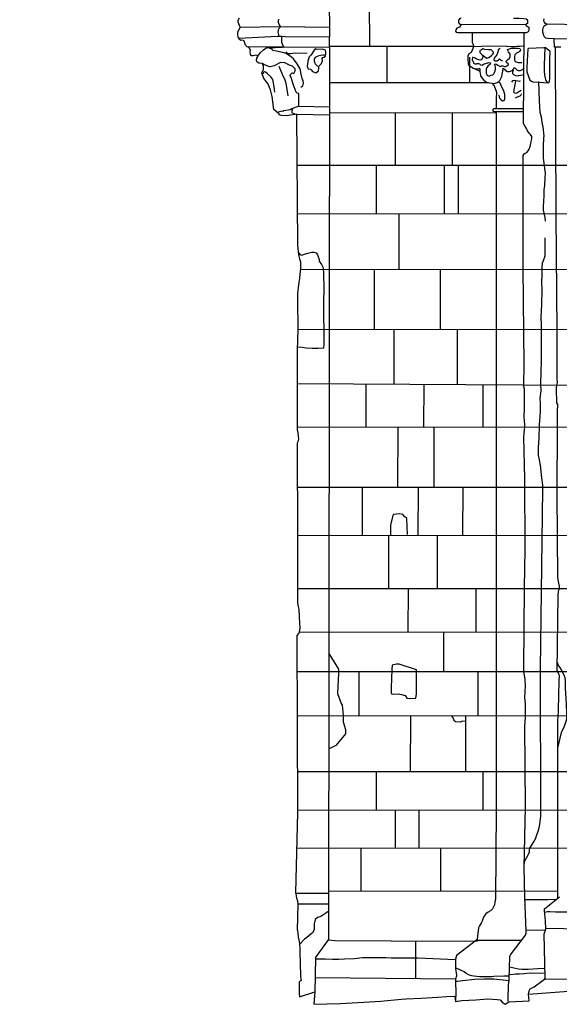
# Model space of a CAD drawing. Units: millimetres. Extents: x 4944 to 4986.1, y 16.5 to 46.2.
# Drawn here: x 4953.8 to 4956.4, y 22.1 to 27 of the extents above; entities that cross this region are included whole.
import ezdxf

# ---------------------------------------------------------------- set-up
doc = ezdxf.new("R2010")
doc.units = ezdxf.units.MM
for name, pattern in [('SOLID_LINE', [10, 10, 0]), ('XMAP-LINE-3', [10, 10, 0]), ('XMAP-LINE-5', [10, 10, 0]), ('XMAP-LINE-8', [10, 10, 0])]:
    doc.linetypes.add(name, pattern=pattern)
for name, color, linetype in [('ASHLAR', 3, 'Continuous'), ('DAMAGE', 9, 'Continuous'), ('MAJOR_DETAIL', 1, 'Continuous'), ('MINOR_DETAIL', 40, 'Continuous'), ('OUTLINE', 7, 'Continuous'), ('SCULPTURAL', 2, 'Continuous')]:
    doc.layers.add(name, color=color, linetype=linetype)

msp = doc.modelspace()

# ---------------------------------------------------------------- linework, layer by layer
at = {"layer": 'ASHLAR', "color": 3, "linetype": 'XMAP-LINE-3'}
for points in [[(4955.2918, 26.8808, 2189.4805), (4956.0068, 26.8814, 2189.4987)], [(4955.5756, 26.881, 2189.4981), (4955.5754, 26.7004, 2189.4871)], [(4955.9852, 26.8262, 2189.4839), (4955.9851, 26.7007, 2189.4777)], [(4955.2914, 26.7002, 2189.5051), (4956.0804, 26.7007, 2189.5255)], [(4955.2912, 26.551, 2189.4867), (4956.1183, 26.5516, 2189.5097)], [(4955.6179, 26.5513, 2189.499), (4955.6177, 26.2907, 2189.4879)], [(4955.9001, 26.5515, 2189.4935), (4955.8999, 26.2909, 2189.4806)], [(4955.1314, 26.2903, 2189.5059), (4956.5185, 26.2913, 2189.5556)], [(4955.5228, 26.2906, 2189.4678), (4955.5226, 26.0508, 2189.4568)], [(4955.8594, 26.2909, 2189.4885), (4955.8592, 26.0511, 2189.4775)], [(4955.9294, 26.2909, 2189.4828), (4955.9292, 26.0511, 2189.4718)], [(4955.1334, 26.0506, 2189.4941), (4956.5211, 26.0516, 2189.5438)], [(4955.6353, 26.0509, 2189.4996), (4955.6351, 25.7742, 2189.4886)], [(4955.1483, 25.7739, 2189.4734), (4956.5242, 25.7749, 2189.5231)], [(4955.5134, 25.7741, 2189.5108), (4955.5131, 25.4773, 2189.4998)], [(4955.8402, 25.7744, 2189.4842), (4955.84, 25.4776, 2189.4731)], [(4955.1359, 25.4771, 2189.5003), (4956.5241, 25.478, 2189.55)], [(4955.6103, 25.4774, 2189.5154), (4955.6101, 25.2063, 2189.5043)], [(4955.9252, 25.4776, 2189.5223), (4955.925, 25.2044, 2189.5113)], [(4955.1334, 25.2092, 2189.4807), (4956.5242, 25.2008, 2189.5303)], [(4955.4714, 25.2072, 2189.4937), (4955.4712, 24.9931, 2189.4827)], [(4955.7585, 25.2055, 2189.49), (4955.7583, 24.9933, 2189.4789)], [(4956.0523, 25.2037, 2189.4661), (4956.0521, 24.9935, 2189.4551)], [(4955.1332, 24.9929, 2189.506), (4956.5249, 24.9939, 2189.5557)], [(4955.6296, 24.9932, 2189.5179), (4955.6294, 24.6948, 2189.5069)], [(4955.8086, 24.9934, 2189.5034), (4955.8084, 24.6949, 2189.4923)], [(4955.1337, 24.6944, 2189.4968), (4956.525, 24.6954, 2189.5465)], [(4955.9519, 24.695, 2189.5024), (4955.9517, 24.4563, 2189.4913)], [(4955.4533, 24.6947, 2189.5077), (4955.4531, 24.456, 2189.4967)], [(4955.7304, 24.6949, 2189.4923), (4955.7302, 24.4562, 2189.4813)], [(4955.1344, 24.4558, 2189.4838), (4956.5229, 24.4567, 2189.5335)], [(4955.5845, 24.4561, 2189.5015), (4955.5843, 24.1924, 2189.4905)], [(4955.825, 24.4562, 2189.5231), (4955.8248, 24.1925, 2189.512)], [(4955.1342, 24.1921, 2189.4988), (4956.5264, 24.193, 2189.5485)], [(4955.6808, 24.1924, 2189.511), (4955.6806, 23.9774, 2189.5)], [(4956.017, 24.1927, 2189.5194), (4956.0169, 23.9777, 2189.5083)], [(4955.1434, 23.9771, 2189.5271), (4956.5294, 23.978, 2189.5768)], [(4955.8562, 23.9776, 2189.5222), (4955.8561, 23.7813, 2189.5112)], [(4955.1313, 23.7808, 2189.5024), (4956.5294, 23.7818, 2189.552)], [(4955.437, 23.781, 2189.5242), (4955.4368, 23.5626, 2189.5132)], [(4956.0264, 23.7814, 2189.5198), (4956.0263, 23.563, 2189.5087)], [(4955.1322, 23.5624, 2189.4997), (4956.5328, 23.5634, 2189.5494)], [(4955.6924, 23.5628, 2189.4691), (4955.6922, 23.2853, 2189.458)], [(4955.9662, 23.5329, 2189.5269), (4955.9659, 23.5337, 2189.5271), (4955.952, 23.5344, 2189.5255), (4955.9466, 23.533, 2189.5246), (4955.9442, 23.5322, 2189.5241), (4955.9388, 23.531, 2189.5241), (4955.918, 23.5325, 2189.5225), (4955.9159, 23.5328, 2189.5225), (4955.9123, 23.5351, 2189.5234), (4955.9079, 23.5425, 2189.5276), (4955.907, 23.5475, 2189.5295), (4955.9026, 23.5547, 2189.5321), (4955.8956, 23.5629, 2189.5334)], [(4955.9662, 23.563, 2189.5346), (4955.966, 23.2855, 2189.5236)], [(4955.1333, 23.2849, 2189.5239), (4956.5277, 23.2859, 2189.5736)], [(4955.5226, 23.2852, 2189.5364), (4955.5224, 23.0941, 2189.5253)], [(4956.051, 23.2856, 2189.5302), (4956.0509, 23.0945, 2189.5191)], [(4955.1341, 23.0939, 2189.5054), (4956.5286, 23.0949, 2189.555)], [(4955.6175, 23.0942, 2189.5406), (4955.6174, 22.9065, 2189.5296)], [(4955.7345, 23.0943, 2189.5457), (4955.7344, 22.9066, 2189.5346)], [(4955.1301, 22.9061, 2189.5183), (4956.5294, 22.9071, 2189.568)], [(4955.4474, 22.9064, 2189.5196), (4955.4473, 22.6929, 2189.5085)], [(4955.8421, 22.9066, 2189.4904), (4955.8419, 22.6932, 2189.4794)], [(4955.2865, 22.6928, 2189.515), (4956.422, 22.6936, 2189.5647)], [(4956.5959, 22.5041, 2190.2333), (4956.3641, 22.5073, 2190.2132)], [(4956.3623, 22.4984, 2189.9864), (4956.2659, 22.4987, 2189.9864)], [(4955.7197, 22.2595, 2189.6146), (4955.7194, 22.3673, 2189.6135), (4955.7192, 22.4457, 2189.6131)], [(4956.0189, 22.4493, 2189.758), (4956.2444, 22.4492, 2189.7672)], [(4956.1831, 22.271, 2189.7852), (4956.1555, 22.2712, 2189.7855), (4956.1058, 22.27, 2189.786), (4956.0957, 22.2684, 2189.7861), (4956.0623, 22.2679, 2189.7865), (4956.0566, 22.2679, 2189.7865), (4956.0368, 22.2687, 2189.7867), (4956.0074, 22.2708, 2189.7865), (4955.9964, 22.2724, 2189.7866), (4955.9803, 22.2777, 2189.7868), (4955.9691, 22.2846, 2189.7868), (4955.9584, 22.2928, 2189.7864), (4955.9155, 22.3126, 2189.7848)], [(4956.3589, 22.3087, 2189.9894), (4956.3242, 22.3075, 2189.9922), (4956.2768, 22.3048, 2189.9941), (4956.2462, 22.3049, 2189.9925), (4956.2288, 22.3055, 2189.9917), (4956.1842, 22.3162, 2189.9879)], [(4955.22, 22.2646, 2189.5991), (4955.916, 22.2575, 2189.6243)], [(4955.9156, 22.2462, 2189.8045), (4955.927, 22.2462, 2189.807), (4955.9506, 22.2496, 2189.813), (4956.0119, 22.2559, 2189.8073), (4956.0582, 22.2588, 2189.7973), (4956.1063, 22.2576, 2189.7968), (4956.1829, 22.2502, 2189.7962)], [(4956.1834, 22.2807, 2189.9657), (4956.1892, 22.2795, 2189.969), (4956.2157, 22.2833, 2189.974), (4956.2327, 22.2836, 2189.9814), (4956.2556, 22.2852, 2189.9826), (4956.2858, 22.2874, 2189.9861), (4956.3594, 22.2861, 2189.9896)]]:
    msp.add_polyline3d(points, dxfattribs=at)
at = {"layer": 'DAMAGE', "linetype": 'XMAP-LINE-8'}
for points in [[(4956.3617, 26.0129, 2189.7632), (4956.3608, 26.0311, 2189.7698), (4956.3524, 26.0678, 2189.7751), (4956.3527, 26.0859, 2189.7761), (4956.3551, 26.1384, 2189.7757), (4956.3563, 26.1686, 2189.773), (4956.3594, 26.1904, 2189.7723), (4956.3614, 26.2287, 2189.772), (4956.3619, 26.2513, 2189.7718), (4956.3594, 26.2751, 2189.7723), (4956.3544, 26.3142, 2189.7732), (4956.3523, 26.3272, 2189.7736), (4956.3522, 26.3656, 2189.7728), (4956.3526, 26.3814, 2189.7727), (4956.3546, 26.4291, 2189.7724), (4956.355, 26.4342, 2189.772), (4956.3507, 26.4808, 2189.7712), (4956.3474, 26.4925, 2189.7695), (4956.3428, 26.5296, 2189.7671), (4956.3364, 26.5526, 2189.762), (4956.332, 26.6093, 2189.7575), (4956.3291, 26.7064, 2189.7552)], [(4955.1385, 25.8563, 2189.0177), (4955.1396, 25.8563, 2189.0177), (4955.1444, 25.8482, 2189.0275), (4955.1547, 25.8457, 2189.0318), (4955.1684, 25.8493, 2189.0351), (4955.1837, 25.8547, 2189.041), (4955.2033, 25.8596, 2189.0404), (4955.2141, 25.8604, 2189.0412), (4955.226, 25.8562, 2189.0415), (4955.2325, 25.8469, 2189.0413), (4955.2405, 25.8237, 2189.0406), (4955.2405, 25.8154, 2189.0407), (4955.2519, 25.7988, 2189.0411), (4955.2596, 25.7817, 2189.0414), (4955.2615, 25.752, 2189.0397), (4955.2628, 25.6791, 2189.0297), (4955.2615, 25.6121, 2189.0252), (4955.2614, 25.5396, 2189.02), (4955.2639, 25.4744, 2189.0206), (4955.2639, 25.4492, 2189.0208), (4955.2641, 25.404, 2189.0212), (4955.2619, 25.3842, 2189.0213), (4955.2348, 25.3816, 2189.0207), (4955.2055, 25.3817, 2189.0199), (4955.176, 25.3843, 2189.0157), (4955.1567, 25.3879, 2189.0091), (4955.1339, 25.3893, 2189.0076)], [(4955.2879, 23.8708, 2189.5244), (4955.3368, 23.7932, 2189.5089), (4955.3368, 23.7723, 2189.4994), (4955.3305, 23.6716, 2189.5433), (4955.3497, 23.6233, 2189.5225), (4955.3543, 23.6139, 2189.5184), (4955.3586, 23.5653, 2189.4967), (4955.3598, 23.5317, 2189.4816), (4955.371, 23.4938, 2189.5235), (4955.3716, 23.473, 2189.5141), (4955.3229, 23.4149, 2189.4853), (4955.2873, 23.3967, 2189.517)], [(4956.4198, 23.828, 2189.8967), (4956.4199, 23.8253, 2189.8987), (4956.4261, 23.8091, 2189.904), (4956.4343, 23.7986, 2189.9095), (4956.4408, 23.7898, 2189.9112), (4956.4535, 23.7655, 2189.9126), (4956.4576, 23.7512, 2189.9163), (4956.4606, 23.7331, 2189.9164), (4956.4605, 23.6995, 2189.9177), (4956.4632, 23.6474, 2189.9175), (4956.4656, 23.618, 2189.9171), (4956.4668, 23.5759, 2189.9163), (4956.4664, 23.5513, 2189.9131), (4956.4655, 23.5385, 2189.9119), (4956.4572, 23.5142, 2189.9107), (4956.4493, 23.4979, 2189.9092), (4956.4402, 23.4798, 2189.9089), (4956.4216, 23.4013, 2189.9096)], [(4955.2864, 22.5915, 2189.1665), (4955.2838, 22.5898, 2189.1649), (4955.2635, 22.5768, 2189.1645), (4955.2483, 22.5677, 2189.1642), (4955.2314, 22.5625, 2189.1654), (4955.2205, 22.5525, 2189.1768), (4955.2163, 22.5299, 2189.1792), (4955.2155, 22.5006, 2189.1816), (4955.2066, 22.4864, 2189.1826), (4955.1988, 22.4794, 2189.1819), (4955.1893, 22.4717, 2189.1802), (4955.1784, 22.4626, 2189.1765), (4955.1675, 22.4546, 2189.1761), (4955.1435, 22.4278, 2189.1756)]]:
    msp.add_polyline3d(points, dxfattribs=at)
at = {"layer": 'MAJOR_DETAIL', "color": 1, "linetype": 'Continuous'}
for points in [[(4954.9361, 26.8308, 2189.0577), (4954.9493, 26.8503, 2189.0617), (4954.9651, 26.8629, 2189.0684), (4954.9828, 26.8767, 2189.0728), (4954.9862, 26.872, 2189.0831), (4955.059, 26.8755, 2189.1386), (4955.065, 26.8769, 2189.1549), (4955.0662, 26.877, 2189.165), (4955.0641, 26.8796, 2189.1735), (4955.0579, 26.8911, 2189.1688), (4955.056, 26.8991, 2189.1672), (4955.056, 26.9082, 2189.1671), (4955.0561, 26.9283, 2189.2014), (4955.0477, 26.9295, 2189.2014), (4955.0424, 26.9306, 2189.1945), (4955.0378, 26.9497, 2189.1991), (4955.0394, 26.9611, 2189.2036), (4955.0445, 26.9722, 2189.2029), (4955.0483, 26.9776, 2189.2001), (4955.0482, 26.9806, 2189.1993), (4955.0474, 26.9824, 2189.1993), (4955.0419, 26.989, 2189.1995), (4955.0395, 26.9989, 2189.2016), (4955.0395, 27.0033, 2189.2017), (4955.0395, 27.007, 2189.2017), (4955.0411, 27.0143, 2189.2013)], [(4955.9446, 26.9891, 2189.5731), (4955.9352, 26.9753, 2189.5731), (4955.9221, 26.9702, 2189.5701), (4955.9177, 26.9618, 2189.566), (4955.9165, 26.955, 2189.5629), (4955.9197, 26.9509, 2189.5612), (4955.9261, 26.9484, 2189.5604)], [(4956.2033, 27.0196, 2189.7371), (4956.231, 27.0197, 2189.7349), (4956.2553, 27.0186, 2189.7324), (4956.2658, 27.0169, 2189.7307), (4956.2704, 27.0133, 2189.7288), (4956.2727, 27.0075, 2189.726), (4956.2733, 27.0029, 2189.7239), (4956.2731, 26.9974, 2189.7215), (4956.273, 26.9937, 2189.7199), (4956.273, 26.9937, 2189.7199)], [(4956.273, 26.9937, 2189.7199), (4956.2649, 26.989, 2189.7164), (4956.2648, 26.9839, 2189.715), (4956.2718, 26.9797, 2189.7135), (4956.2764, 26.9776, 2189.7128), (4956.2799, 26.9748, 2189.7117), (4956.2799, 26.9712, 2189.71), (4956.2798, 26.9645, 2189.707), (4956.2799, 26.958, 2189.7043), (4956.2759, 26.9522, 2189.7054), (4956.2702, 26.9481, 2189.7089)], [(4956.4376, 26.8761, 2190.1213), (4956.4066, 26.876, 2190.1258), (4956.4058, 26.9172, 2190.1269), (4956.3718, 26.9183, 2190.1339), (4956.3648, 26.9207, 2190.1592), (4956.361, 26.9231, 2190.1598), (4956.3555, 26.9294, 2190.1598), (4956.352, 26.9381, 2190.1597), (4956.3491, 26.9497, 2190.1597), (4956.3491, 26.9613, 2190.1597), (4956.3514, 26.9724, 2190.1596), (4956.3558, 26.9817, 2190.1589), (4956.3649, 26.9877, 2190.1587), (4956.37, 26.9895, 2190.1587), (4956.3683, 26.9897, 2190.1587), (4956.3618, 26.9931, 2190.1587), (4956.3552, 27.0009, 2190.1587), (4956.3549, 27.0086, 2190.1587), (4956.3551, 27.017, 2190.1586)], [(4955.9261, 26.9484, 2189.5604), (4956.2702, 26.9481, 2189.7089)], [(4955.9993, 26.9483, 2189.578), (4955.9992, 26.9011, 2189.5613), (4956.0032, 26.8871, 2189.5551), (4956.0072, 26.8806, 2189.5524), (4955.9942, 26.8501, 2189.6041), (4955.982, 26.8422, 2189.5999), (4955.9771, 26.8312, 2189.5947), (4955.977, 26.8178, 2189.5886), (4955.9791, 26.7939, 2189.5779), (4955.9821, 26.7858, 2189.5744), (4955.9892, 26.7813, 2189.5727), (4956.0049, 26.7718, 2189.5692), (4956.0363, 26.7571, 2189.55), (4956.0376, 26.756, 2189.7191)], [(4956.1777, 22.1478, 2189.9799), (4956.177, 22.1482, 2189.9796), (4956.1769, 22.1551, 2189.979), (4956.1772, 22.1733, 2189.9772), (4956.1781, 22.2077, 2189.9736), (4956.1784, 22.2211, 2189.973), (4956.1787, 22.2293, 2189.9757), (4956.1829, 22.2484, 2189.9755), (4956.1829, 22.2619, 2189.976), (4956.184, 22.3109, 2189.9745), (4956.1846, 22.3315, 2189.9722), (4956.1851, 22.3503, 2189.9698), (4956.1854, 22.3616, 2189.9681), (4956.1857, 22.3687, 2189.9697), (4956.1885, 22.3778, 2189.9701), (4956.2639, 22.4741, 2189.9659), (4956.2658, 22.4851, 2189.9606), (4956.2661, 22.4936, 2189.9577), (4956.2607, 22.6625, 2189.877), (4956.2574, 22.8116, 2189.8343), (4956.2628, 23.11, 2189.7293), (4956.2594, 23.5126, 2189.7229), (4956.2624, 23.5532, 2189.7138), (4956.2636, 23.5983, 2189.7073), (4956.2626, 23.6194, 2189.7047), (4956.2607, 23.6542, 2189.7045), (4956.2612, 23.6772, 2189.7043), (4956.2625, 23.7165, 2189.704), (4956.2619, 23.7327, 2189.7039), (4956.2612, 23.7432, 2189.7039), (4956.2556, 23.7793, 2189.7037), (4956.2543, 23.8007, 2189.7063), (4956.2586, 24.1948, 2189.7116), (4956.2619, 24.387, 2189.7103), (4956.2599, 24.7387, 2189.7117), (4956.2554, 24.9421, 2189.7207), (4956.2563, 24.9628, 2189.7191), (4956.2585, 24.9813, 2189.7151), (4956.2605, 24.9909, 2189.7117), (4956.2601, 25.0011, 2189.7085), (4956.2586, 25.0278, 2189.702), (4956.2571, 25.0403, 2189.6997), (4956.258, 25.0878, 2189.6977), (4956.2584, 25.1379, 2189.6962), (4956.2589, 25.157, 2189.6961), (4956.258, 25.1805, 2189.696), (4956.2554, 25.1921, 2189.697), (4956.2542, 25.2022, 2189.7025), (4956.2563, 25.3009, 2189.7032), (4956.2522, 25.7821, 2189.7144), (4956.2522, 26.3383, 2189.7039), (4956.2585, 26.349, 2189.7032), (4956.2691, 26.3546, 2189.7042), (4956.2766, 26.3616, 2189.7074), (4956.2821, 26.3708, 2189.7084), (4956.2862, 26.3832, 2189.7099), (4956.289, 26.3978, 2189.7114), (4956.2907, 26.4079, 2189.7141), (4956.2951, 26.4219, 2189.7151), (4956.2952, 26.434, 2189.715), (4956.2879, 26.4431, 2189.715), (4956.2809, 26.4504, 2189.715), (4956.2732, 26.4619, 2189.7145), (4956.2682, 26.4729, 2189.7128), (4956.2598, 26.4856, 2189.71), (4956.2525, 26.4979, 2189.7075), (4956.2566, 26.9481, 2189.721)], [(4955.2928, 26.9253, 2189.1826), (4955.0734, 26.928, 2189.1704), (4955.0569, 26.9287, 2189.1607), (4955.0346, 26.9287, 2189.1509), (4954.8422, 26.9188, 2188.9795)], [(4956.4058, 26.9172, 2190.1269), (4956.6485, 26.9202, 2190.1243), (4956.6678, 26.9206, 2190.191)], [(4955.2916, 26.875, 2189.5034), (4955.2862, 22.4506, 2189.5207)], [(4956.3585, 26.8727, 2189.8556), (4956.3561, 26.789, 2189.8618), (4956.356, 26.7559, 2189.8606), (4956.3571, 26.74, 2189.8488), (4956.3573, 26.7371, 2189.8464), (4956.3612, 26.7217, 2189.8465), (4956.3629, 26.715, 2189.8465), (4956.3654, 26.7075, 2189.8466), (4956.3722, 26.6995, 2189.8234)], [(4956.4102, 26.876, 2189.8913), (4956.4143, 26.0437, 2189.8916), (4956.4191, 25.4699, 2189.8911), (4956.4191, 25.2333, 2189.8941), (4956.4201, 25.2132, 2189.8948), (4956.417, 25.2003, 2189.8971), (4956.416, 25.1857, 2189.9022), (4956.4157, 25.1675, 2189.9073), (4956.4162, 25.1278, 2189.9059), (4956.4176, 25.1126, 2189.9038), (4956.4216, 25.1042, 2189.9027), (4956.4225, 25.0955, 2189.8989), (4956.4205, 25.0793, 2189.8996), (4956.42, 25.0586, 2189.9019), (4956.4198, 25.0027, 2189.9054), (4956.4183, 24.6609, 2189.9008), (4956.4212, 24.2475, 2189.9042), (4956.4271, 24.2187, 2189.906), (4956.4293, 24.2048, 2189.9071), (4956.4297, 24.1965, 2189.9089), (4956.4278, 24.1868, 2189.9101), (4956.4258, 24.1802, 2189.9107), (4956.4239, 24.1589, 2189.9103), (4956.4193, 23.7855, 2189.9021), (4956.4229, 23.7778, 2189.9015), (4956.4268, 23.7706, 2189.9021), (4956.4295, 23.7626, 2189.9027), (4956.4288, 23.731, 2189.9035), (4956.4263, 23.6621, 2189.9045), (4956.4251, 23.592, 2189.9036), (4956.4231, 23.5521, 2189.9017), (4956.4215, 23.5424, 2189.9023), (4956.4221, 22.6565, 2189.9148)], [(4955.1391, 26.5825, 2189.0002), (4955.1391, 26.5865, 2189.0002), (4955.1398, 26.6225, 2188.9995), (4955.1391, 26.6459, 2188.9993), (4955.132, 26.6479, 2189.004), (4955.127, 26.6531, 2189.0034), (4955.1107, 26.6927, 2189.0001), (4955.1028, 26.7212, 2189.0038), (4955.0972, 26.7354, 2189.0125), (4955.0976, 26.7411, 2189.0159), (4955.107, 26.7485, 2189.0194), (4955.1105, 26.7475, 2189.0218), (4955.1156, 26.7458, 2189.029), (4955.1212, 26.7582, 2189.0328), (4955.1211, 26.7682, 2189.0327), (4955.1085, 26.7824, 2189.0327), (4955.0964, 26.7852, 2189.0436), (4955.0695, 26.7979, 2189.0481), (4955.049, 26.8003, 2189.0517), (4955.0172, 26.7839, 2189.0581), (4954.9977, 26.779, 2189.0573), (4954.9945, 26.7793, 2189.0569), (4954.9658, 26.7908, 2189.0503), (4954.9583, 26.7944, 2189.0494)], [(4956.0367, 26.7566, 2189.7191), (4956.0369, 26.7544, 2189.7191), (4956.0384, 26.7465, 2189.7191), (4956.04, 26.7336, 2189.7191), (4956.046, 26.7234, 2189.7191), (4956.0562, 26.7128, 2189.7191), (4956.0706, 26.703, 2189.7191), (4956.0853, 26.6996, 2189.7191), (4956.0963, 26.697, 2189.7191), (4956.0967, 26.6968, 2189.7191), (4956.1072, 26.6851, 2189.55), (4956.1194, 26.653, 2189.5412), (4956.1183, 26.6198, 2189.61), (4956.1183, 26.5726, 2189.6061)], [(4955.108, 26.5697, 2188.946), (4955.1044, 26.5696, 2188.9464), (4955.0963, 26.5662, 2188.9459), (4955.089, 26.5642, 2188.939), (4955.0637, 26.5604, 2188.9245), (4955.0605, 26.5578, 2188.9226), (4955.0549, 26.5592, 2188.9078), (4955.0327, 26.5527, 2188.9048)], [(4955.2912, 26.5791, 2189.0339), (4955.1381, 26.5825, 2189.0286), (4955.1194, 26.5777, 2189.0072), (4955.11, 26.5722, 2189.0078), (4955.1068, 26.568, 2189.0077), (4955.1053, 26.5563, 2189.0074), (4955.1053, 26.5529, 2189.0074), (4955.1064, 26.5502, 2189.0075), (4955.1231, 26.5432, 2189.0093)], [(4956.1117, 26.5725, 2189.6079), (4956.1051, 26.571, 2189.6076), (4956.1009, 26.5671, 2189.6052), (4956.1005, 26.564, 2189.6038), (4956.1006, 26.5596, 2189.6018), (4956.1045, 26.558, 2189.6013), (4956.1092, 26.5574, 2189.6012), (4956.1132, 26.5573, 2189.6014)], [(4956.1117, 26.5725, 2189.6079), (4956.2531, 26.5721, 2189.6687)], [(4956.1132, 26.5573, 2189.6014), (4956.253, 26.557, 2189.6622)], [(4956.1183, 26.5581, 2189.6049), (4956.1183, 26.5083, 2189.6008)], [(4955.1278, 26.544, 2188.9867), (4955.2913, 26.5404, 2189.5047)], [(4956.1183, 26.5083, 2189.6008), (4956.1172, 23.0946, 2189.5971)], [(4956.2577, 22.83, 2189.8455), (4956.2582, 22.838, 2189.8424), (4956.2676, 22.8578, 2189.8316), (4956.2752, 22.8697, 2189.8217), (4956.2781, 22.8765, 2189.815), (4956.2826, 22.887, 2189.8049), (4956.2836, 22.8974, 2189.7976), (4956.2855, 22.9058, 2189.7959), (4956.2957, 22.9247, 2189.7945), (4956.3063, 22.9399, 2189.7938), (4956.3132, 22.9521, 2189.793), (4956.3198, 22.9723, 2189.7912), (4956.3259, 22.9897, 2189.7871), (4956.3303, 23.0063, 2189.7836), (4956.3347, 23.0245, 2189.7801), (4956.3367, 23.0377, 2189.7783), (4956.3391, 23.0637, 2189.7743), (4956.3381, 23.795, 2189.7745), (4956.3495, 24.6844, 2189.7716), (4956.3492, 24.7052, 2189.7734), (4956.3442, 24.741, 2189.7788), (4956.3374, 24.8043, 2189.7806), (4956.3332, 24.8299, 2189.7788), (4956.3281, 24.8533, 2189.7793), (4956.3281, 24.8937, 2189.7785), (4956.3307, 24.9373, 2189.777), (4956.3333, 25.0047, 2189.7735), (4956.3383, 25.0686, 2189.7722), (4956.3379, 25.1093, 2189.7697), (4956.3356, 25.1361, 2189.7695), (4956.3411, 25.1733, 2189.7675), (4956.3399, 25.2069, 2189.7598), (4956.3421, 25.3219, 2189.7515), (4956.3432, 25.5, 2189.7353), (4956.3416, 25.5384, 2189.7539), (4956.3443, 25.601, 2189.754), (4956.3452, 25.6733, 2189.7535), (4956.3445, 25.7089, 2189.7533), (4956.3452, 25.7516, 2189.758), (4956.3462, 25.7829, 2189.7616), (4956.3478, 25.807, 2189.7642), (4956.3532, 25.8187, 2189.7669), (4956.3603, 25.8413, 2189.7655), (4956.3609, 25.8645, 2189.7642), (4956.3599, 25.8929, 2189.761), (4956.36, 25.9309, 2189.7607)], [(4955.679, 24.4608, 2189.4942), (4955.6742, 24.5401, 2189.5086), (4955.6629, 24.5503, 2189.5127), (4955.6552, 24.5601, 2189.5167), (4955.6402, 24.5623, 2189.5169), (4955.6077, 24.5594, 2189.5139), (4955.5946, 24.5078, 2189.5112), (4955.5946, 24.494, 2189.505), (4955.5945, 24.4561, 2189.4918)], [(4956.1172, 23.0946, 2189.5971), (4956.1144, 22.6542, 2189.6251), (4956.1117, 22.6379, 2189.6329), (4956.1088, 22.6255, 2189.6402), (4956.103, 22.6124, 2189.6543), (4956.0988, 22.6048, 2189.6645), (4956.0938, 22.5981, 2189.6755), (4956.0896, 22.5949, 2189.6815), (4956.0782, 22.5879, 2189.6931), (4956.067, 22.5807, 2189.7042), (4956.0557, 22.5631, 2189.738), (4956.0484, 22.5438, 2189.7446), (4956.0448, 22.537, 2189.7417), (4956.0394, 22.5293, 2189.7453), (4956.0359, 22.521, 2189.744), (4956.0301, 22.5102, 2189.7388), (4956.0247, 22.4697, 2189.751), (4956.0228, 22.4539, 2189.7716), (4956.0199, 22.4501, 2189.7697), (4955.9217, 22.3744, 2189.7805), (4955.9213, 22.3731, 2189.7799), (4955.916, 22.3553, 2189.7723), (4955.9156, 22.3411, 2189.7745), (4955.9156, 22.3191, 2189.7729), (4955.9155, 22.3075, 2189.773), (4955.9173, 22.2986, 2189.7718), (4955.9202, 22.2868, 2189.7761), (4955.921, 22.2768, 2189.779), (4955.9207, 22.272, 2189.7768), (4955.916, 22.2583, 2189.7896), (4955.9156, 22.2506, 2189.7955), (4955.9155, 22.2382, 2189.7981), (4955.9173, 22.1936, 2189.8002), (4955.917, 22.1439, 2189.809)], [(4955.1259, 22.6824, 2189.0646), (4955.2865, 22.6822, 2189.0683)], [(4956.4153, 22.6511, 2189.8956), (4956.3731, 22.6492, 2189.8953), (4956.3267, 22.6493, 2189.8958), (4956.319, 22.6495, 2189.8959), (4956.2611, 22.6504, 2189.8955)], [(4956.2783, 22.1827, 2190.3031), (4956.2808, 22.1985, 2190.2932), (4956.2864, 22.2083, 2190.2839), (4956.3055, 22.2177, 2190.277), (4956.3516, 22.2506, 2190.2436), (4956.3576, 22.2572, 2190.2404), (4956.3599, 22.2619, 2190.2434), (4956.3554, 22.4809, 2190.2372), (4956.3598, 22.4886, 2190.2355), (4956.3642, 22.5056, 2190.2192), (4956.3616, 22.5463, 2190.2117), (4956.3573, 22.5944, 2190.2131), (4956.3575, 22.6052, 2190.2122), (4956.4316, 22.6641, 2190.1411)], [(4955.1359, 22.6293, 2189.0812), (4955.2864, 22.6291, 2189.0848)], [(4955.2214, 22.3617, 2189.6093), (4955.2862, 22.4506, 2189.5207), (4955.2862, 22.4506, 2189.5207)], [(4955.2862, 22.4506, 2189.5207), (4955.318, 22.4474, 2189.5316), (4955.5972, 22.4461, 2189.5369), (4956.0247, 22.4447, 2189.5456)], [(4955.2214, 22.3617, 2189.6093), (4955.2189, 22.1918, 2189.5806)], [(4956.3576, 22.2572, 2190.2404), (4956.5815, 22.2584, 2190.2484), (4956.5871, 22.2623, 2190.4307), (4956.7492, 22.2674, 2190.4598), (4956.7567, 22.2657, 2190.6154), (4956.7855, 22.2647, 2190.6268), (4956.8061, 22.2663, 2190.626), (4956.8444, 22.2694, 2190.6228), (4956.9411, 22.271, 2190.5697), (4957.3251, 22.2798, 2190.5624), (4957.348, 22.2787, 2190.5761), (4957.4533, 22.2809, 2190.6333), (4957.531, 22.2792, 2190.4374), (4957.6441, 22.2833, 2190.4265), (4957.7235, 22.2682, 2190.231), (4957.8879, 22.2665, 2190.224), (4957.8978, 22.2557, 2190.2226), (4957.8937, 22.2408, 2190.2269), (4957.8943, 22.235, 2190.227), (4957.8972, 22.2157, 2190.2347)]]:
    msp.add_polyline3d(points, dxfattribs=at)
for points in [[(4956.2785, 26.8688, 2189.7825), (4956.2751, 26.8675, 2189.7825), (4956.2724, 26.8389, 2189.7828), (4956.2703, 26.7742, 2189.7832), (4956.2701, 26.7628, 2189.7833), (4956.2706, 26.7542, 2189.7834), (4956.2841, 26.7119, 2189.7833), (4956.2922, 26.7082, 2189.7737), (4956.2997, 26.7044, 2189.7697), (4956.3782, 26.6991, 2189.8279), (4956.3824, 26.7068, 2189.8282), (4956.3836, 26.7207, 2189.828), (4956.3831, 26.7467, 2189.8287), (4956.3833, 26.7623, 2189.8286), (4956.384, 26.7935, 2189.8283), (4956.3836, 26.8133, 2189.8282), (4956.3839, 26.828, 2189.8281), (4956.3852, 26.8417, 2189.828), (4956.3855, 26.8483, 2189.8279), (4956.3856, 26.8535, 2189.8279), (4956.3841, 26.8568, 2189.8279), (4956.3619, 26.8727, 2189.8556), (4956.3536, 26.8727, 2189.8557), (4956.2785, 26.8688, 2189.7825)], [(4955.7223, 23.7899, 2189.5118), (4955.6373, 23.8178, 2189.5085), (4955.6241, 23.8173, 2189.5076), (4955.6021, 23.8129, 2189.5044), (4955.6007, 23.7913, 2189.4946), (4955.5975, 23.7024, 2189.5264), (4955.5974, 23.6727, 2189.513), (4955.6044, 23.6698, 2189.512), (4955.6327, 23.67, 2189.5136), (4955.6478, 23.6682, 2189.5136), (4955.6669, 23.6617, 2189.5116), (4955.6746, 23.65, 2189.5067), (4955.6894, 23.6473, 2189.5063), (4955.7193, 23.6494, 2189.5088), (4955.7233, 23.6715, 2189.519), (4955.7223, 23.7899, 2189.5118)]]:
    msp.add_polyline3d(points, close=True, dxfattribs=at)
for centre, radius, start, end in [((4952.4723, 26.9671, 2189.4436), 2.8208, 358.1299, 64.13), ((4955.9457, 27.0042, 2189.5863), 0.0151, 98.183, 265.7747)]:
    msp.add_arc(centre, radius, start, end, dxfattribs=at)
at = {"layer": 'MINOR_DETAIL', "color": 40, "linetype": 'XMAP-LINE-8'}
for points in [[(4955.9446, 26.9892, 2189.573), (4956.2649, 26.989, 2189.7164)], [(4956.6561, 26.9856, 2190.1672), (4956.3699, 26.9895, 2190.1579)], [(4954.8488, 26.9747, 2188.9967), (4955.0453, 26.9783, 2189.1976), (4955.2931, 26.9745, 2189.2162)], [(4954.8819, 26.8797, 2188.9748), (4955.0639, 26.8784, 2189.1705), (4955.2917, 26.8766, 2189.5034)], [(4956.0072, 26.8806, 2189.6047), (4956.0095, 26.8789, 2189.6084), (4956.0812, 26.8824, 2189.6299), (4956.1683, 26.8805, 2189.7077), (4956.1722, 26.8811, 2189.7085), (4956.1938, 26.8788, 2189.7146), (4956.2081, 26.879, 2189.7141), (4956.2206, 26.8811, 2189.7135), (4956.2286, 26.8813, 2189.7135), (4956.2363, 26.8817, 2189.7134), (4956.256, 26.8828, 2189.714)], [(4956.3578, 22.5882, 2190.2223), (4956.3578, 22.5882, 2190.2237), (4956.3724, 22.592, 2190.2268), (4956.3841, 22.5916, 2190.2291), (4956.4115, 22.5903, 2190.2317), (4956.4992, 22.5902, 2190.2353), (4956.5414, 22.5905, 2190.2349), (4956.5984, 22.5892, 2190.2334)], [(4955.9159, 22.3528, 2189.6306), (4955.7301, 22.3611, 2189.6116), (4955.649, 22.36, 2189.605), (4955.5965, 22.3609, 2189.6026), (4955.571, 22.3625, 2189.602), (4955.5284, 22.3616, 2189.6019), (4955.4982, 22.3623, 2189.6007), (4955.4555, 22.3616, 2189.6019), (4955.4152, 22.3579, 2189.6064), (4955.3655, 22.3563, 2189.6068), (4955.3376, 22.3541, 2189.6107), (4955.3068, 22.354, 2189.611), (4955.2722, 22.3548, 2189.6095), (4955.2214, 22.3556, 2189.6062)]]:
    msp.add_polyline3d(points, dxfattribs=at)
msp.add_arc((4952.4723, 26.9671, 2189.4086), 3.0208, 358.3667, 64.13, dxfattribs=at)
at = {"layer": 'OUTLINE', "color": 7, "linetype": 'SOLID_LINE'}
for points in [[(4954.9583, 26.7944, 2189.0494), (4954.9567, 26.7952, 2189.0493), (4954.9411, 26.7959, 2189.0489), (4954.9329, 26.8015, 2189.049), (4954.9301, 26.8106, 2189.0492), (4954.9306, 26.8207, 2189.0537), (4954.9355, 26.8299, 2189.0575), (4954.9362, 26.8308, 2188.9786), (4954.9324, 26.8354, 2188.8995), (4954.9262, 26.836, 2188.9074), (4954.9131, 26.8324, 2188.9283), (4954.9051, 26.8326, 2188.9367), (4954.9005, 26.8398, 2188.9456), (4954.898, 26.8527, 2188.9596), (4954.9001, 26.8599, 2188.9689), (4954.8931, 26.8741, 2188.9712), (4954.8838, 26.878, 2188.9739), (4954.8751, 26.8857, 2188.9777), (4954.8689, 26.9051, 2188.9759), (4954.8685, 26.9076, 2188.9763), (4954.8607, 26.9112, 2188.9822), (4954.8522, 26.9097, 2188.9906), (4954.8449, 26.9133, 2188.9944), (4954.8389, 26.9254, 2188.9921), (4954.8379, 26.9391, 2188.9905), (4954.8378, 26.952, 2188.9904), (4954.8471, 26.9698, 2188.9895), (4954.8488, 26.9747, 2188.9874), (4954.8415, 26.9921, 2188.9871), (4954.8396, 27.0006, 2188.9857), (4954.8396, 27.0095, 2188.9854), (4954.8459, 27.0208, 2188.984)], [(4955.1293, 26.5442, 2188.991), (4955.0783, 26.536, 2188.8378), (4955.0528, 26.5372, 2188.8321), (4955.0429, 26.5407, 2188.8303), (4955.042, 26.546, 2188.8333), (4955.0372, 26.5489, 2188.8397), (4955.0159, 26.5665, 2188.8444), (4955.007, 26.6311, 2188.8434), (4954.9992, 26.6637, 2188.8439), (4954.986, 26.6959, 2188.8453), (4954.9664, 26.7203, 2188.8654), (4954.9624, 26.73, 2188.8677), (4954.9564, 26.7478, 2188.8629), (4954.9618, 26.7598, 2188.869), (4954.964, 26.763, 2188.8743), (4954.9644, 26.7707, 2188.8793), (4954.964, 26.7831, 2188.881), (4954.958, 26.7948, 2188.8859)], [(4955.1337, 22.4992, 2189.0639), (4955.1359, 22.6293, 2189.0716), (4955.1343, 22.6426, 2189.0783), (4955.1301, 22.6566, 2189.0836), (4955.1285, 22.6713, 2189.0818), (4955.125, 22.6865, 2189.0836), (4955.1341, 23.0802, 2189.0128), (4955.1306, 23.9604, 2189.0056), (4955.1397, 23.9694, 2189.0118), (4955.1435, 23.9773, 2189.015), (4955.1456, 23.9969, 2189.0235), (4955.1439, 24.0218, 2189.036), (4955.1427, 24.0527, 2189.0511), (4955.1407, 24.0904, 2189.0485), (4955.1377, 24.1033, 2189.0388), (4955.1354, 24.1222, 2189.0428), (4955.1341, 24.1413, 2189.0488), (4955.1344, 24.4412, 2189.0016), (4955.1332, 24.9156, 2189.0221), (4955.1381, 24.9245, 2189.0237), (4955.14, 24.9346, 2189.0267), (4955.1382, 24.9474, 2189.0261), (4955.1363, 24.9642, 2189.0239), (4955.1329, 24.9798, 2189.0184), (4955.1333, 24.9961, 2189.0227), (4955.1335, 25.3703, 2189.0182), (4955.136, 25.4801, 2189.0081), (4955.1339, 25.6151, 2188.9865), (4955.1352, 25.6554, 2188.9968), (4955.1403, 25.6986, 2188.9934), (4955.1444, 25.7318, 2188.9889), (4955.1491, 25.7823, 2188.9794), (4955.149, 25.8103, 2188.9879), (4955.1442, 25.8256, 2188.9918), (4955.1394, 25.8475, 2188.9863), (4955.1348, 25.8927, 2189.0016), (4955.1293, 26.5442, 2188.991)], [(4955.1337, 22.4992, 2189.0639), (4955.1366, 22.4655, 2189.0667), (4955.1431, 22.4353, 2189.0697), (4955.145, 22.4047, 2189.0705), (4955.1452, 22.3861, 2189.0706), (4955.1458, 22.3373, 2189.0711), (4955.1484, 22.2697, 2189.0717), (4955.1511, 22.2495, 2189.0704), (4955.1486, 22.2482, 2189.0698), (4955.1404, 22.2422, 2189.0697), (4955.1409, 22.2199, 2189.0699), (4955.1412, 22.1874, 2189.0702), (4955.1428, 22.169, 2189.0703), (4955.2183, 22.1941, 2189.6137), (4955.2138, 22.1318, 2189.6461)], [(4955.2138, 22.1318, 2189.6461), (4955.3453, 22.136, 2189.6448), (4955.4899, 22.1436, 2189.6433), (4955.5454, 22.1481, 2189.6427), (4955.6461, 22.1574, 2189.6416), (4955.6724, 22.1589, 2189.6413), (4955.7454, 22.1626, 2189.6405), (4955.8291, 22.167, 2189.6397), (4955.8735, 22.1698, 2189.6392), (4955.9123, 22.1727, 2189.6386), (4955.917, 22.1459, 2189.8386), (4955.9469, 22.1504, 2189.8381), (4956.0171, 22.1539, 2189.838), (4956.0769, 22.1588, 2189.8379), (4956.1225, 22.1557, 2189.8497), (4956.1374, 22.1533, 2189.8784), (4956.1479, 22.1417, 2189.9133), (4956.1625, 22.1326, 2189.9671), (4956.1805, 22.1445, 2189.969), (4956.2808, 22.1484, 2190.021), (4956.2783, 22.1827, 2190.3031), (4956.8015, 22.2198, 2190.8148)]]:
    msp.add_polyline3d(points, dxfattribs=at)
at = {"layer": 'SCULPTURAL', "color": 2, "linetype": 'XMAP-LINE-5'}
for points in [[(4955.149, 26.6781, 2189.0616), (4955.1589, 26.685, 2189.0625), (4955.1623, 26.6969, 2189.0633), (4955.1614, 26.7084, 2189.0646), (4955.1554, 26.7201, 2189.0685), (4955.1504, 26.7426, 2189.0708), (4955.1458, 26.7682, 2189.0707), (4955.1316, 26.7935, 2189.0664), (4955.1128, 26.8189, 2189.0597), (4955.0969, 26.8313, 2189.0585), (4955.0827, 26.8396, 2189.0585), (4955.0769, 26.8447, 2189.059), (4955.0515, 26.8506, 2189.0629), (4955.0286, 26.8561, 2189.0649), (4955.0114, 26.8592, 2189.0682), (4955.0089, 26.8615, 2189.0722), (4955.0067, 26.865, 2189.0757), (4955.0008, 26.8691, 2189.0755), (4954.9984, 26.8692, 2189.0755), (4954.9947, 26.8694, 2189.0754)], [(4955.0743, 26.8526, 2189.1378), (4955.0822, 26.8442, 2189.1384), (4955.0988, 26.8449, 2189.1388), (4955.1216, 26.8483, 2189.1405), (4955.1806, 26.846, 2189.1468)], [(4956.0525, 26.8317, 2189.6434), (4956.0501, 26.822, 2189.6433), (4956.0474, 26.8152, 2189.643), (4956.0424, 26.8123, 2189.6419), (4956.0321, 26.8138, 2189.6386), (4956.0206, 26.8173, 2189.6322), (4956.0134, 26.822, 2189.6254), (4956.0059, 26.8255, 2189.6178), (4955.9998, 26.8255, 2189.6141), (4955.9994, 26.8156, 2189.6123), (4956.0007, 26.8099, 2189.6119), (4956.0035, 26.8032, 2189.6127), (4956.0049, 26.8004, 2189.6133), (4956.0055, 26.7973, 2189.6142), (4956.008, 26.7947, 2189.6142), (4956.0142, 26.7933, 2189.6153), (4956.0202, 26.7937, 2189.6213), (4956.0236, 26.7943, 2189.6262), (4956.0305, 26.795, 2189.633), (4956.0344, 26.7939, 2189.6391), (4956.0403, 26.7887, 2189.6486), (4956.0477, 26.7862, 2189.6556), (4956.0548, 26.791, 2189.6593), (4956.0654, 26.7953, 2189.6633), (4956.0769, 26.7991, 2189.6643), (4956.0781, 26.8004, 2189.665), (4956.0894, 26.7978, 2189.671), (4956.0879, 26.792, 2189.6711), (4956.0761, 26.7816, 2189.6698), (4956.0686, 26.7705, 2189.6669), (4956.0676, 26.7548, 2189.6626), (4956.068, 26.7475, 2189.6604), (4956.072, 26.7408, 2189.6611), (4956.0721, 26.7373, 2189.6642), (4956.0837, 26.7315, 2189.6746), (4956.0931, 26.7364, 2189.6745), (4956.1007, 26.7394, 2189.6793), (4956.1058, 26.7435, 2189.6861), (4956.1098, 26.7506, 2189.6925), (4956.1127, 26.7595, 2189.6966), (4956.1138, 26.7666, 2189.6977), (4956.1139, 26.7781, 2189.6968), (4956.1125, 26.7858, 2189.6964), (4956.1103, 26.792, 2189.6968), (4956.1156, 26.7935, 2189.7077), (4956.1256, 26.7861, 2189.7248), (4956.1368, 26.7806, 2189.7453), (4956.1436, 26.7839, 2189.7475), (4956.1505, 26.7842, 2189.7516), (4956.1593, 26.7804, 2189.758), (4956.1646, 26.7801, 2189.7606), (4956.1733, 26.7852, 2189.7605), (4956.1781, 26.789, 2189.7608), (4956.1772, 26.7928, 2189.7615), (4956.1682, 26.7994, 2189.7593), (4956.168, 26.8073, 2189.757), (4956.174, 26.8125, 2189.7534), (4956.1844, 26.8212, 2189.7476), (4956.1874, 26.8295, 2189.7425), (4956.1864, 26.8406, 2189.7368), (4956.1787, 26.8523, 2189.7288), (4956.174, 26.8626, 2189.7215), (4956.1742, 26.8644, 2189.7217), (4956.1936, 26.8708, 2189.7195), (4956.2118, 26.8706, 2189.7197), (4956.2258, 26.8703, 2189.7196), (4956.2354, 26.8698, 2189.7187), (4956.2391, 26.8629, 2189.7203), (4956.2349, 26.8545, 2189.7268), (4956.2194, 26.8468, 2189.7349), (4956.2099, 26.8374, 2189.7424), (4956.2091, 26.8276, 2189.7471), (4956.209, 26.819, 2189.7452), (4956.209, 26.8128, 2189.743), (4956.2113, 26.8074, 2189.7392), (4956.2163, 26.8032, 2189.732), (4956.2274, 26.7997, 2189.7201), (4956.2339, 26.7996, 2189.7196), (4956.2451, 26.8003, 2189.7195)], [(4956.137, 26.8702, 2189.6767), (4956.1284, 26.863, 2189.6849), (4956.1264, 26.8514, 2189.6884), (4956.1216, 26.8377, 2189.69), (4956.1131, 26.8277, 2189.691), (4956.1075, 26.8217, 2189.6922), (4956.1065, 26.8127, 2189.6957), (4956.1123, 26.8078, 2189.6991), (4956.1226, 26.8082, 2189.6998), (4956.13, 26.8138, 2189.6996), (4956.1345, 26.8176, 2189.7007), (4956.1362, 26.816, 2189.7066), (4956.1401, 26.8117, 2189.7157), (4956.1459, 26.8095, 2189.7189), (4956.1487, 26.8094, 2189.7189), (4956.15, 26.8094, 2189.7189)], [(4955.2675, 26.8359, 2189.1756), (4955.2578, 26.8362, 2189.1756), (4955.2463, 26.8339, 2189.1753), (4955.234, 26.831, 2189.1746), (4955.2212, 26.8242, 2189.1744), (4955.215, 26.8186, 2189.1741), (4955.215, 26.8088, 2189.1742), (4955.2184, 26.7972, 2189.1744), (4955.2206, 26.7926, 2189.1744), (4955.2341, 26.78, 2189.1749)], [(4955.02, 26.6531, 2188.9106), (4955.0178, 26.6773, 2188.9081), (4955.0133, 26.6997, 2188.906), (4955.0103, 26.7152, 2188.9054), (4955.0005, 26.7292, 2188.9058), (4954.9836, 26.7443, 2188.9056), (4954.9737, 26.7527, 2188.9049), (4954.9693, 26.7531, 2188.9048), (4954.9652, 26.7505, 2188.9047), (4954.9633, 26.7464, 2188.9047), (4954.9621, 26.7446, 2188.9047)], [(4955.04, 26.7822, 2188.9867), (4955.0627, 26.7298, 2188.9731), (4955.0691, 26.7184, 2188.9714), (4955.0744, 26.6968, 2188.9695), (4955.0846, 26.6354, 2188.9459)], [(4956.0057, 26.7714, 2189.6193), (4956.012, 26.7703, 2189.7191), (4956.0188, 26.7681, 2189.7191), (4956.0262, 26.7681, 2189.6349), (4956.0327, 26.7696, 2189.6402), (4956.0346, 26.7715, 2189.6405), (4956.0361, 26.7635, 2189.639), (4956.0367, 26.7566, 2189.7191)], [(4956.0966, 26.6969, 2189.7191), (4956.1081, 26.6955, 2189.7031), (4956.1226, 26.7006, 2189.7045), (4956.1309, 26.7053, 2189.7078), (4956.1365, 26.7105, 2189.7199), (4956.1456, 26.7306, 2189.7272), (4956.1475, 26.7398, 2189.7359), (4956.1503, 26.757, 2189.7419), (4956.1522, 26.7695, 2189.7417), (4956.1524, 26.7717, 2189.7412), (4956.1627, 26.7644, 2189.7449), (4956.1661, 26.7593, 2189.7537), (4956.1726, 26.7549, 2189.7631), (4956.1842, 26.7555, 2189.7649), (4956.1969, 26.7599, 2189.7693), (4956.2028, 26.7661, 2189.7685), (4956.2068, 26.7727, 2189.7672), (4956.2085, 26.7747, 2189.7668), (4956.2089, 26.7753, 2189.7659), (4956.2217, 26.7621, 2189.7527), (4956.2288, 26.7602, 2189.7488), (4956.2382, 26.76, 2189.7438), (4956.2488, 26.7659, 2189.7307), (4956.255, 26.7726, 2189.7237)], [(4956.2012, 26.7643, 2189.7329), (4956.2013, 26.7612, 2189.7369), (4956.1992, 26.7515, 2189.7335), (4956.1992, 26.7458, 2189.7317), (4956.2034, 26.7407, 2189.7233), (4956.2141, 26.7354, 2189.7213), (4956.2199, 26.7344, 2189.719), (4956.2261, 26.735, 2189.7178), (4956.2305, 26.7351, 2189.7177), (4956.2547, 26.7411, 2189.7179)], [(4956.1311, 26.6388, 2189.6392), (4956.132, 26.6306, 2189.6411), (4956.1354, 26.6222, 2189.6453), (4956.142, 26.6149, 2189.651), (4956.1484, 26.6108, 2189.659), (4956.1568, 26.6117, 2189.6608), (4956.1613, 26.6206, 2189.6613), (4956.1606, 26.6413, 2189.6657), (4956.158, 26.6524, 2189.6668), (4956.1543, 26.6624, 2189.6694), (4956.1505, 26.6684, 2189.6732), (4956.1427, 26.6852, 2189.6751), (4956.1401, 26.6909, 2189.6751), (4956.1347, 26.7021, 2189.675)], [(4956.2364, 26.7087, 2189.7046), (4956.2343, 26.7064, 2189.7043), (4956.226, 26.7068, 2189.7013), (4956.2153, 26.709, 2189.6965), (4956.2068, 26.7107, 2189.6927), (4956.1991, 26.7095, 2189.6863), (4956.1946, 26.7029, 2189.6841)], [(4956.2142, 26.7092, 2189.6738), (4956.2042, 26.6548, 2189.6551), (4956.2087, 26.6496, 2189.6562), (4956.2124, 26.6487, 2189.6581), (4956.2207, 26.65, 2189.6599), (4956.2415, 26.6626, 2189.6594)], [(4956.2411, 26.6449, 2189.6595), (4956.2401, 26.6382, 2189.6596), (4956.2349, 26.6323, 2189.6597), (4956.2226, 26.6278, 2189.6598), (4956.2114, 26.623, 2189.66)]]:
    msp.add_polyline3d(points, dxfattribs=at)
for points in [[(4955.2719, 26.832, 2189.1758), (4955.2721, 26.831, 2189.1775), (4955.274, 26.8433, 2189.172), (4955.2741, 26.8508, 2189.1689), (4955.2722, 26.8617, 2189.1643), (4955.2568, 26.8669, 2189.1665), (4955.2302, 26.8651, 2189.1658), (4955.221, 26.8673, 2189.1534), (4955.2118, 26.8563, 2189.1553), (4955.2044, 26.8426, 2189.1639), (4955.1997, 26.8368, 2189.1635), (4955.1904, 26.8274, 2189.1618), (4955.1842, 26.8072, 2189.1637), (4955.1842, 26.8025, 2189.1654), (4955.1814, 26.7825, 2189.1659), (4955.1861, 26.7682, 2189.174), (4955.1969, 26.7667, 2189.1761), (4955.2015, 26.7632, 2189.1703), (4955.2067, 26.756, 2189.1682), (4955.2151, 26.7527, 2189.1692), (4955.2235, 26.7491, 2189.1743), (4955.2309, 26.7531, 2189.1782), (4955.2367, 26.7595, 2189.1809), (4955.2392, 26.7729, 2189.1827), (4955.2397, 26.7832, 2189.1827), (4955.2452, 26.7877, 2189.1794), (4955.252, 26.7946, 2189.1769), (4955.2561, 26.8084, 2189.1769), (4955.2555, 26.8196, 2189.177), (4955.2589, 26.8242, 2189.177), (4955.2639, 26.8272, 2189.1771), (4955.2719, 26.832, 2189.1758)], [(4956.0608, 26.8643, 2189.6671), (4956.0517, 26.867, 2189.6572), (4956.0454, 26.863, 2189.6547), (4956.0376, 26.8587, 2189.6517), (4956.0371, 26.8502, 2189.6522), (4956.0464, 26.8389, 2189.6529), (4956.0538, 26.835, 2189.6536), (4956.0601, 26.8303, 2189.6555), (4956.0713, 26.8217, 2189.6646), (4956.0815, 26.8251, 2189.6667), (4956.0952, 26.8339, 2189.6669), (4956.1005, 26.841, 2189.6664), (4956.1042, 26.8456, 2189.6664), (4956.1048, 26.8512, 2189.6663), (4956.0998, 26.8566, 2189.6663), (4956.0925, 26.862, 2189.6664), (4956.0839, 26.8629, 2189.6665), (4956.0798, 26.863, 2189.6665), (4956.0608, 26.8643, 2189.6671)]]:
    msp.add_polyline3d(points, close=True, dxfattribs=at)

doc.saveas('drawing.dxf')
